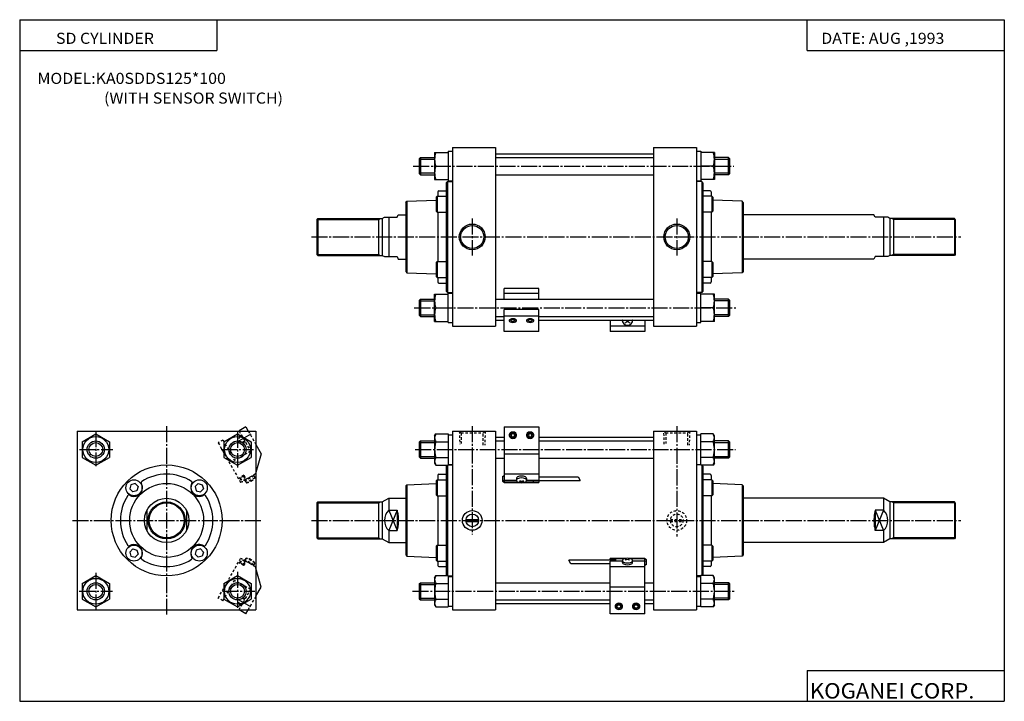
# Model space of a CAD drawing. Extents: x -399 to 400, y -277 to 276.
import ezdxf

# ---------------------------------------------------------------- set-up
doc = ezdxf.new("R2010")
doc.units = 0
doc.linetypes.add('CENTER', pattern=[17.5, 13, -1.5, 1.5, -1.5])
doc.linetypes.add('DASHED', pattern=[3.5, 2, -1.5])
doc.layers.get('0').update_dxf_attribs({"linetype": 'CONTINUOUS'})
doc.styles.get("Standard").update_dxf_attribs({"font": 'txt', "bigfont": 'BIGFONT'})

msp = doc.modelspace()

# ---------------------------------------------------------------- linework, layer by layer
for p, q in [((-399.25, 276.25), (-399.25, -276.75)), ((-399.25, 276.25), (399.799988, 276.25)), ((-239.25, 276.25), (-239.25, 251.25)), ((239.799988, 251.25), (239.799988, 276.25)), ((399.799988, 276.25), (399.799988, -276.75)), ((-399.25, 251.25), (-239.25, 251.25)), ((239.799988, 251.25), (399.799988, 251.25)), ((-62.5, 168.5), (-51.5, 168.5)), ((-62.5, 168.5), (-62.5, 146.5)), ((-51.5, 169.5), (-48, 169.5)), ((-51.5, 169.5), (-51.5, 145.5)), ((-48, 172.5), (-48, 27.5)), ((-48, 172.5), (-13, 172.5)), ((-13, 172.5), (-13, 27.5)), ((115, 172.5), (115, 27.5)), ((115, 172.5), (150, 172.5)), ((150, 172.5), (150, 27.5)), ((150, 169.5), (153.5, 169.5)), ((153.5, 169.5), (153.5, 145.5)), ((164.5, 168.5), (153.5, 168.5)), ((164.5, 168.5), (164.5, 146.5)), ((-75, 163.5), (-75, 151.5)), ((-74.999962, 163.499939), (-73.999947, 164.499924)), ((-74, 164.5), (-74, 150.5)), ((-74, 164.5), (-62.5, 164.5)), ((-13, 167.5), (115, 167.5)), ((-13, 164.5), (115, 164.5)), ((176, 164.5), (164.5, 164.5)), ((176.99968, 163.49942), (175.99968, 164.49942)), ((176, 150.499634), (176, 164.499634)), ((177, 151.499634), (177, 163.499634)), ((-61.517517, 157.5), (-51.5, 157.5)), ((163.517517, 157.5), (153.5, 157.5)), ((-74.999962, 151.500015), (-73.999969, 150.5)), ((-74, 150.5), (-62.5, 150.5)), ((-62.5, 146.5), (-51.5, 146.5)), ((-53.200012, 144), (-53.200012, 56)), ((-53.199821, 143.999878), (-52.199928, 144.999786)), ((-52.200012, 145), (-48, 145)), ((-52.200012, 144.798294), (-52.200012, 55)), ((-51.5, 145.5), (-48, 145.5)), ((-13, 150.5), (115, 150.5)), ((150, 145.5), (153.5, 145.5)), ((154.200012, 145), (150, 145)), ((164.5, 146.5), (153.5, 146.5)), ((154.200012, 145), (154.200012, 55)), ((155.200134, 144.000214), (154.200302, 145.000076)), ((155.200012, 144), (155.200012, 56)), ((176, 150.5), (164.5, 150.5)), ((176.999634, 151.499893), (175.999664, 150.499908)), ((-60, 136.5), (-60, 133.01651)), ((-59, 137.5), (-53.200012, 137.5)), ((161, 137.5), (155.200012, 137.5)), ((162, 136.5), (162, 133.01651)), ((-86.000084, 128.000076), (-85.000084, 129.000076)), ((-86, 128), (-86, 72)), ((-85.000008, 128.999893), (-61.200024, 129.951889)), ((-85, 129), (-85, 71)), ((-61.200096, 132.216568), (-60.400093, 133.016586)), ((-61.200012, 132.216492), (-61.200012, 120.816498)), ((-60.400032, 133.01651), (-60.400032, 120.01651)), ((-60.400009, 133.01651), (-53.200012, 133.01651)), ((162.400024, 133.01651), (155.200012, 133.01651)), ((163.199509, 132.216019), (162.399521, 133.016022)), ((162.400024, 133.01651), (162.400024, 120.01651)), ((163.200012, 132.216492), (163.200012, 120.816498)), ((187.000046, 129.000168), (163.200058, 129.952164)), ((187.999878, 127.999893), (186.999863, 128.999893)), ((187, 129), (187, 71)), ((188, 128), (188, 72)), ((-61.200027, 120.816505), (-60.400028, 120.016502)), ((-60.400009, 120.01651), (-53.200012, 120.01651)), ((-60, 120.01651), (-60, 79.98349)), ((162.400024, 120.01651), (155.200012, 120.01651)), ((162, 120.01651), (162, 79.98349)), ((163.200119, 120.816414), (162.400131, 120.016396)), ((-158, 114.25), (-158, 85.75)), ((-157.999832, 114.249863), (-157.249832, 114.999863)), ((-157.25, 115), (-105, 115)), ((-157.25, 115), (-157.25, 85)), ((-108, 115), (-108, 85)), ((-105, 115), (-105, 85)), ((-104.999947, 114.999954), (-103.267899, 115.999954)), ((-103.267921, 116), (-93, 116)), ((-99.803848, 116), (-99.803848, 84)), ((-92.999992, 116), (-91.999992, 118)), ((-92, 118), (-86, 118)), ((294, 118), (188, 118)), ((294.999969, 116), (293.999969, 118.000008)), ((305.267914, 116), (295, 116)), ((301.803833, 116), (301.803833, 84)), ((306.999847, 114.999878), (305.267822, 115.99987)), ((307.000305, 115.000572), (305.268982, 116.00016)), ((359.25, 115), (307, 115)), ((307, 115), (307, 85)), ((310, 115), (310, 85)), ((359.25, 115), (359.25, 85)), ((360.000214, 114.250198), (359.250183, 115.000191)), ((360, 114.25), (360, 85.75)), ((-158.000183, 85.74987), (-157.250198, 84.999886)), ((-157.25, 85), (-105, 85)), ((-104.999962, 85.000023), (-103.267845, 83.999985)), ((-103.267845, 84), (-93, 84)), ((-92.999985, 84.000008), (-91.999985, 82.000008)), ((-92, 82), (-86, 82)), ((-60.400005, 79.983467), (-61.200001, 79.183472)), ((-60.400017, 79.98349), (-60.400017, 66.98349)), ((-60.400009, 79.98349), (-53.200012, 79.98349)), ((162.400024, 79.98349), (155.200012, 79.98349)), ((162.399887, 79.983353), (163.19986, 79.183365)), ((162.400024, 79.98349), (162.400024, 66.98349)), ((294, 82), (188, 82)), ((294.999939, 84.000031), (293.999939, 82.000023)), ((305.267853, 84), (295, 84)), ((306.999969, 85.000031), (305.267853, 83.999985)), ((306.999969, 84.99987), (305.268127, 83.999992)), ((359.25, 85), (307, 85)), ((360.000427, 85.749626), (359.250458, 84.999664)), ((-85.999916, 72.000084), (-84.999916, 71.000084)), ((-61.200012, 79.183502), (-61.200012, 67.783493)), ((163.200012, 79.183502), (163.200012, 67.783493)), ((187.999619, 72.000359), (186.999619, 71.000359)), ((-85.000008, 70.999992), (-61.200012, 70.047997)), ((-61.200035, 67.783508), (-60.400032, 66.983505)), ((-60.400009, 66.98349), (-53.200012, 66.98349)), ((-60, 66.98349), (-60, 63.5)), ((162.400024, 66.98349), (155.200012, 66.98349)), ((162, 66.98349), (162, 63.5)), ((163.199951, 67.783607), (162.399948, 66.983597)), ((187.000015, 71.000015), (163.200027, 70.048019)), ((-59, 62.5), (-53.200012, 62.5)), ((-53.199982, 56.000004), (-52.200005, 55.000042)), ((155.2005, 55.999584), (154.200119, 54.999226)), ((161, 62.5), (155.200012, 62.5)), ((-75, 48.5), (-75, 36.5)), ((-74.999977, 48.499996), (-73.999992, 49.499973)), ((-74, 49.5), (-74, 35.5)), ((-74, 49.5), (-62.5, 49.5)), ((-62.5, 31.5), (-62.5, 53.5)), ((-62.5, 53.5), (-51.5, 53.5)), ((-52.200012, 55), (-48, 55)), ((-51.5, 54.5), (-48, 54.5)), ((-51.5, 30.5), (-51.5, 54.5)), ((-13, 49.5), (115, 49.5)), ((154.200012, 55), (150, 55)), ((150, 54.5), (153.5, 54.5)), ((153.5, 30.5), (153.5, 54.5)), ((164.5, 53.5), (153.5, 53.5)), ((164.5, 31.5), (164.5, 53.5)), ((176, 49.5), (164.5, 49.5)), ((176.999435, 48.499149), (175.999435, 49.499153)), ((176, 35.499634), (176, 49.499634)), ((177, 36.499634), (177, 48.499634)), ((-61.517517, 42.5), (-51.5, 42.5)), ((163.517517, 42.5), (153.5, 42.5)), ((-74.999969, 36.500027), (-73.999969, 35.500027)), ((-74, 35.5), (-62.5, 35.5)), ((-13, 35.5), (-6, 35.5)), ((-13, 32.5), (-6, 32.5)), ((22, 35.5), (115, 35.5)), ((22, 32.5), (115, 32.5)), ((176, 35.5), (164.5, 35.5)), ((176.999817, 36.499741), (175.999817, 35.499737)), ((-62.5, 31.5), (-51.5, 31.5)), ((-51.5, 30.5), (-48, 30.5)), ((-48, 27.5), (-13, 27.5)), ((115, 27.5), (150, 27.5)), ((150, 30.5), (153.5, 30.5)), ((164.5, 31.5), (153.5, 31.5)), ((-352.5, -57.5), (-352.5, -202.5)), ((-352.5, -57.5), (-207.5, -57.5)), ((-348.499695, -66.149559), (-337.499664, -59.798717)), ((-337.499817, -59.798145), (-326.499908, -66.148956)), ((-233.499741, -66.149414), (-222.499756, -59.798592)), ((-222.499924, -59.79821), (-211.499969, -66.149055)), ((-207.5, -57.5), (-207.5, -202.5)), ((-62.500034, -61.499947), (-61.517548, -59.798237)), ((-62.5, -61.5), (-62.5, -83.5)), ((-61.517517, -59.798294), (-51.5, -59.798294)), ((-51.5, -59.798294), (-51.5, -85.201706)), ((-51.5, -60.5), (-48, -60.5)), ((-48, -57.5), (-48, -202.5)), ((-48, -57.5), (-13, -57.5)), ((-13, -57.5), (-13, -202.5)), ((-13, -62.5), (-6, -62.5)), ((22, -62.5), (115, -62.5)), ((115, -57.5), (115, -202.5)), ((115, -57.5), (150, -57.5)), ((150, -57.5), (150, -202.5)), ((150, -60.5), (153.5, -60.5)), ((163.517517, -59.798294), (153.5, -59.798294)), ((153.5, -85.201706), (153.5, -59.798294)), ((164.500031, -61.50005), (163.517548, -59.79834)), ((164.5, -83.500008), (164.5, -61.5)), ((-348.5, -66.149155), (-348.5, -78.850861)), ((-326.5, -66.149155), (-326.5, -78.850861)), ((-233.5, -66.149155), (-233.5, -78.850861)), ((-211.5, -66.149155), (-211.5, -78.850861)), ((-75, -66.5), (-75, -78.5)), ((-74.999985, -66.500053), (-73.999969, -65.500061)), ((-74, -65.5), (-74, -79.5)), ((-74, -65.5), (-62.5, -65.5)), ((-61.517517, -66.149155), (-51.5, -66.149155)), ((-13, -65.5), (-6, -65.5)), ((22, -65.5), (115, -65.5)), ((163.517517, -66.149139), (153.5, -66.149139)), ((176, -65.5), (164.5, -65.5)), ((176.999741, -66.500542), (175.999741, -65.500542)), ((176, -79.500374), (176, -65.500374)), ((177, -78.500374), (177, -66.500374)), ((-348.5, -78.8508), (-337.499969, -85.201653)), ((-337.499573, -85.202286), (-326.499542, -78.851418)), ((-233.499969, -78.850822), (-222.499939, -85.201675)), ((-222.499756, -85.202087), (-211.499741, -78.851219)), ((-74.999977, -78.500023), (-73.999985, -79.500031)), ((-74, -79.5), (-62.5, -79.5)), ((-61.517517, -78.850861), (-51.5, -78.850861)), ((-13, -79.5), (-6, -79.5)), ((22, -79.5), (115, -79.5)), ((163.517517, -78.850845), (153.5, -78.850845)), ((176, -79.5), (164.5, -79.5)), ((176.999619, -78.500031), (175.999649, -79.500015)), ((-62.500004, -83.500008), (-61.517521, -85.201714)), ((-61.517517, -85.201706), (-51.5, -85.201706)), ((-53.200012, -86), (-53.200012, -174)), ((-53.199917, -85.999992), (-52.401691, -85.201744)), ((-52.200012, -85.201706), (-52.200012, -174.798294)), ((-51.5, -84.5), (-48, -84.5)), ((-51.5, -85), (-48, -85)), ((150, -84.5), (153.5, -84.5)), ((153.5, -85), (150, -85)), ((163.517517, -85.201523), (153.5, -85.201523)), ((154.200012, -85.201706), (154.200012, -174.798294)), ((155.200058, -85.999855), (154.401855, -85.20163)), ((155.200012, -86), (155.200012, -174)), ((164.500381, -83.500252), (163.517807, -85.201981)), ((-60, -93.5), (-60, -96.983498)), ((-59, -92.5), (-53.200012, -92.5)), ((161, -92.5), (155.200012, -92.5)), ((162, -93.5), (162, -96.983498)), ((-308.966156, -101.034012), (-309.862701, -104.380051)), ((-305.619873, -100.137421), (-308.965973, -101.033997)), ((-305.619812, -100.137367), (-303.170319, -102.586868)), ((-303.170654, -102.586845), (-304.06723, -105.932915)), ((-256.829468, -102.586967), (-254.379974, -100.137474)), ((-256.829376, -102.586838), (-255.932816, -105.932907)), ((-254.380081, -100.137512), (-251.034042, -101.034088)), ((-251.033905, -101.034012), (-250.137344, -104.38002)), ((-86.000061, -102.000008), (-85.000053, -101.000008)), ((-86, -102), (-86, -158)), ((-85, -101.000008), (-61.20002, -100.048019)), ((-85, -101), (-85, -159)), ((-61.200047, -97.783493), (-60.40004, -96.98349)), ((-61.200012, -97.783501), (-61.200012, -109.183502)), ((-60.400032, -96.983498), (-60.400032, -109.98349)), ((-60.400009, -96.983498), (-53.200012, -96.983498)), ((162.400024, -96.983498), (155.200012, -96.983498)), ((163.199615, -97.783813), (162.399628, -96.983803)), ((162.400024, -96.983498), (162.400024, -109.98349)), ((163.200012, -97.783501), (163.200012, -109.183502)), ((187.000046, -100.999977), (163.200058, -100.047981)), ((187.999908, -102.000069), (186.999908, -101.000069)), ((187, -101), (187, -159)), ((188, -102), (188, -158)), ((-309.862457, -104.379967), (-307.412964, -106.829437)), ((-304.067017, -105.932938), (-307.412994, -106.829491)), ((-255.933014, -105.933083), (-252.58696, -106.829659)), ((-252.586853, -106.829636), (-250.137375, -104.380157)), ((-61.199997, -109.183456), (-60.39999, -109.983467)), ((-60.400009, -109.98349), (-53.200012, -109.98349)), ((-60, -109.98349), (-60, -150.01651)), ((162.400024, -109.98349), (155.200012, -109.98349)), ((162, -109.98349), (162, -150.01651)), ((163.200134, -109.183632), (162.400131, -109.983643)), ((-158, -115.75), (-158, -144.25)), ((-157.999954, -115.750046), (-157.249954, -115.000046)), ((-157.25, -115), (-105, -115)), ((-157.25, -115), (-157.25, -145)), ((-108, -115), (-108, -145)), ((-105, -115), (-105, -145)), ((-104.999977, -115), (-99.803833, -111.999992)), ((-99.803848, -112), (-86, -112)), ((-99.803848, -112), (-99.803848, -121.753784)), ((301.803833, -112), (188, -112)), ((301.803833, -112), (301.803833, -121.753784)), ((307.000244, -114.999596), (301.804047, -111.999573)), ((359.25, -115), (307, -115)), ((307, -115), (307, -145)), ((310, -115), (310, -145)), ((359.25, -115), (359.25, -145)), ((360.000122, -115.749939), (359.250122, -114.999947)), ((360, -115.75), (360, -144.25)), ((-296, -121.753784), (-296, -138.246216)), ((-264, -121.753784), (-264, -138.246216)), ((-99.803848, -121.753784), (-93, -121.753784)), ((-93, -121.753784), (-93, -138.246216)), ((301.803833, -121.753784), (295, -121.753784)), ((295, -121.753784), (295, -138.246216)), ((-37.095097, -129.25), (-26.904903, -129.25)), ((-37.095097, -130.75), (-26.904903, -130.75)), ((-99.803848, -138.246216), (-93, -138.246216)), ((-99.803848, -138.246216), (-99.803848, -148)), ((301.803833, -138.246216), (295, -138.246216)), ((301.803833, -138.246216), (301.803833, -148)), ((-158.000183, -144.250183), (-157.250183, -145.000183)), ((-157.25, -145), (-105, -145)), ((-104.999931, -144.999908), (-99.803772, -147.999908)), ((-99.803848, -148), (-86, -148)), ((-60.400021, -150.01651), (-61.200024, -150.816513)), ((-61.200012, -150.816498), (-61.200012, -162.216507)), ((-60.400017, -150.01651), (-60.400017, -163.01651)), ((-60.400009, -150.01651), (-53.200012, -150.01651)), ((162.400024, -150.01651), (155.200012, -150.01651)), ((162.399948, -150.016586), (163.199921, -150.816574)), ((162.400024, -150.01651), (162.400024, -163.01651)), ((163.200012, -150.816498), (163.200012, -162.216507)), ((301.803833, -148), (188, -148)), ((306.999939, -145.000137), (301.803833, -148.000107)), ((359.25, -145), (307, -145)), ((360.000336, -144.250381), (359.250397, -145.000336)), ((-309.862549, -155.619965), (-307.413025, -153.170471)), ((-309.862518, -155.619888), (-308.965942, -158.965973)), ((-308.966064, -158.966095), (-305.619995, -159.862671)), ((-307.413147, -153.170593), (-304.067078, -154.067169)), ((-305.619843, -159.862671), (-303.170349, -157.413208)), ((-304.066803, -154.067017), (-303.170258, -157.41304)), ((-255.933105, -154.067001), (-256.829681, -157.413055)), ((-256.829468, -157.412994), (-254.380005, -159.862457)), ((-252.586884, -153.170425), (-255.932953, -154.067001)), ((-251.034012, -158.965973), (-254.38002, -159.862534)), ((-252.586777, -153.170319), (-250.137283, -155.619812)), ((-250.137512, -155.619873), (-251.034088, -158.965958)), ((-85.999878, -157.999863), (-84.99987, -158.999863)), ((-85.000015, -159.000076), (-61.200024, -159.952072)), ((187.000015, -159.000076), (163.200012, -159.952072)), ((187.999634, -157.999603), (186.999634, -158.999603)), ((-61.200062, -162.216537), (-60.400059, -163.016541)), ((-60.400009, -163.01651), (-53.200012, -163.01651)), ((-60, -163.01651), (-60, -166.5)), ((-59, -167.5), (-53.200012, -167.5)), ((162.400024, -163.01651), (155.200012, -163.01651)), ((161, -167.5), (155.200012, -167.5)), ((162, -163.01651), (162, -166.5)), ((163.199936, -162.21637), (162.399948, -163.016357)), ((-348.499817, -181.149368), (-337.499786, -174.798523)), ((-337.499756, -174.797943), (-326.499817, -181.148773)), ((-233.499832, -181.149185), (-222.499832, -174.79837)), ((-222.499802, -174.798035), (-211.499893, -181.148849)), ((-62.499989, -176.499969), (-61.517513, -174.798294)), ((-61.517517, -174.798294), (-51.5, -174.798294)), ((-53.199986, -173.999985), (-52.40168, -174.798264)), ((-51.5, -174.798294), (-51.5, -200.201706)), ((-51.5, -175), (-48, -175)), ((-51.5, -175.5), (-48, -175.5)), ((153.5, -175), (150, -175)), ((150, -175.5), (153.5, -175.5)), ((163.517517, -174.798294), (153.5, -174.798294)), ((153.5, -200.201706), (153.5, -174.798294)), ((155.200485, -174.000488), (154.402176, -174.798782)), ((164.499695, -176.500137), (163.517227, -174.798462)), ((-348.5, -181.149155), (-348.5, -193.850861)), ((-326.5, -181.149155), (-326.5, -193.850861)), ((-233.5, -181.149155), (-233.5, -193.850861)), ((-211.5, -181.149155), (-211.5, -193.850861)), ((-75, -181.5), (-75, -193.5)), ((-74.999992, -181.499969), (-74.000015, -180.499985)), ((-74, -180.5), (-74, -194.5)), ((-74, -180.5), (-62.5, -180.5)), ((-62.5, -176.5), (-62.5, -198.5)), ((-61.517517, -181.149155), (-51.5, -181.149155)), ((-13, -180.5), (80, -180.5)), ((108, -180.5), (115, -180.5)), ((163.517517, -181.149139), (153.5, -181.149139)), ((164.5, -198.5), (164.5, -176.5)), ((176, -180.5), (164.5, -180.5)), ((176.999573, -181.500717), (175.999573, -180.500717)), ((176, -194.500366), (176, -180.500366)), ((177, -193.500366), (177, -181.500366)), ((-348.499939, -193.850739), (-337.499969, -200.201553)), ((-337.499756, -200.202026), (-326.499695, -193.851135)), ((-233.499939, -193.850845), (-222.499969, -200.20166)), ((-222.499908, -200.201797), (-211.499863, -193.850922)), ((-74.999962, -193.499954), (-73.999962, -194.499954)), ((-74, -194.5), (-62.5, -194.5)), ((-62.500076, -198.500046), (-61.51759, -200.201752)), ((-61.517517, -193.850861), (-51.5, -193.850861)), ((-51.5, -199.5), (-48, -199.5)), ((-13, -194.5), (80, -194.5)), ((-13, -197.5), (80, -197.5)), ((108, -194.5), (115, -194.5)), ((108, -197.5), (115, -197.5)), ((150, -199.5), (153.5, -199.5)), ((163.517517, -193.850845), (153.5, -193.850845)), ((164.500183, -198.500183), (163.517639, -200.201874)), ((176, -194.5), (164.5, -194.5)), ((176.999802, -193.50029), (175.999802, -194.50029)), ((-352.5, -202.5), (-207.5, -202.5)), ((-61.517517, -200.201706), (-51.5, -200.201706)), ((-48, -202.5), (-13, -202.5)), ((115, -202.5), (150, -202.5)), ((163.517517, -200.201523), (153.5, -200.201523)), ((239.799988, -251.75), (399.799988, -251.75)), ((239.799988, -251.75), (239.799988, -276.75)), ((-399.25, -276.75), (399.799988, -276.75))]:
    msp.add_line(p, q)
at = {"color": 2}
for p, q in [((-75, 163.100006), (-62.5, 163.100006)), ((164.5, 163.100006), (177, 163.100006)), ((-75, 151.899994), (-62.5, 151.899994)), ((164.5, 151.899994), (177, 151.899994)), ((-158, 114.25), (-108, 114.25)), ((-108.000031, 114.250053), (-106.700989, 115.000053)), ((310.000061, 114.250183), (308.70105, 115.00016)), ((360, 114.25), (310, 114.25)), ((-158, 85.75), (-108, 85.75)), ((-108.000031, 85.749985), (-106.700989, 84.999985)), ((310.000031, 85.749985), (308.700989, 84.999992)), ((360, 85.75), (310, 85.75)), ((-75, 48.100006), (-62.5, 48.100006)), ((177, 48.100006), (164.5, 48.100006)), ((-75, 36.899994), (-62.5, 36.899994)), ((177, 36.899994), (164.5, 36.899994)), ((-75, -66.900002), (-62.5, -66.900002)), ((164.5, -66.900002), (177, -66.900002)), ((-75, -78.099998), (-62.5, -78.099998)), ((164.5, -78.099998), (177, -78.099998)), ((-158, -115.75), (-108, -115.75)), ((-108.000008, -115.750008), (-106.700966, -115.000008)), ((310.000031, -115.749939), (308.701019, -114.999954)), ((360, -115.75), (310, -115.75)), ((-93.000168, -121.753746), (-99.804016, -138.24617)), ((-99.803833, -121.753761), (-92.999977, -138.24617)), ((301.803558, -121.753693), (294.999725, -138.246109)), ((295.000153, -121.753662), (301.803986, -138.246094)), ((-158, -144.25), (-108, -144.25)), ((-108.000061, -144.250107), (-106.701019, -145.000107)), ((310.000061, -144.25), (308.701019, -145)), ((360, -144.25), (310, -144.25)), ((-75, -181.899994), (-62.5, -181.899994)), ((177, -181.899994), (164.5, -181.899994)), ((-75, -193.100006), (-62.5, -193.100006)), ((177, -193.100006), (164.5, -193.100006))]:
    msp.add_line(p, q, dxfattribs=at)
at = {"color": 2, "linetype": 'CENTER'}
for p, q in [((-79.834427, 157.5), (180.200012, 157.5)), ((-32, 115), (-32, 85)), ((134, 115), (134, 85)), ((-162.5, 100), (364.5, 100)), ((-79, 42.5), (183.299988, 42.5)), ((-280, -53.5), (-280, -206.25)), ((-32, -53.404572), (-32, -141.300003)), ((134, -53.547623), (134, -143)), ((-337.5, -57.5), (-337.5, -86)), ((-222.5, -58), (-222.5, -87)), ((-350.75, -72.5), (-323.75, -72.5)), ((-235.75, -72.5), (-209.5, -72.5)), ((-78.334427, -72.5), (181.700012, -72.5)), ((-356.5, -130), (-202.25, -130)), ((-162.5, -130), (364.5, -130)), ((-337.5, -172.5), (-337.5, -202.25)), ((-222.5, -171.75), (-222.5, -201)), ((-351, -187.5), (-324, -187.5)), ((-234.75, -187.5), (-208.5, -187.5)), ((-80.5, -187.5), (181.799988, -187.5))]:
    msp.add_line(p, q, dxfattribs=at)
at = {"color": 4}
for p, q in [((22, 58.219109), (-6, 58.219109)), ((-6, 49.5), (-6, 58.219109)), ((22, 49.5), (22, 58.219109)), ((-6, 54.304321), (22, 54.304321)), ((22, 41.25478), (-6, 41.25478)), ((-6, 23.272202), (-6, 41.25478)), ((22, 23.272202), (22, 41.25478)), ((22, 35.600067), (-6, 35.600067)), ((-0.732072, 32.148273), (0.133978, 31.388525)), ((-0.732057, 32.148308), (0.133995, 32.908047)), ((1.865997, 32.908035), (0.134003, 32.908035)), ((1.865999, 32.908043), (2.732052, 32.148308)), ((2.732065, 32.148277), (1.866015, 31.388529)), ((13.267921, 32.14827), (14.133972, 31.388519)), ((13.26795, 32.1483), (14.134001, 32.908035)), ((15.865997, 32.908035), (14.134003, 32.908035)), ((15.866003, 32.908051), (16.732056, 32.148315)), ((16.732054, 32.148285), (15.866003, 31.388535)), ((80, 32.5), (80, 23.272141)), ((90, 31.750504), (90, 32.5)), ((92.181351, 32.395409), (95.818657, 30.295412)), ((92.181358, 30.295391), (95.818665, 32.39539)), ((98, 31.750504), (98, 32.5)), ((108, 32.5), (108, 23.272141)), ((1.865997, 31.38855), (0.134003, 31.38855)), ((15.865997, 31.38855), (14.134003, 31.38855)), ((80, 27.794373), (108, 27.794373)), ((22, 23.272202), (-6, 23.272202)), ((108, 23.272141), (80, 23.272141)), ((-215.600021, -54.199978), (-221.254791, -57.40522)), ((-215.600037, -54.200005), (-213.729523, -57.500008)), ((-6, -54.199989), (-6, -99.206215)), ((-6, -54.199989), (22, -54.199989)), ((22, -54.199989), (22, -97.280952)), ((-221.254822, -57.405254), (-221.201111, -57.500008)), ((-0.73205, -60.878582), (0.135, -62.171906)), ((0.135011, -59.585247), (-0.732038, -60.878571)), ((0.135002, -59.585251), (1.864998, -59.585251)), ((0.135002, -62.171906), (1.864998, -62.171906)), ((1.864986, -62.17189), (2.732037, -60.878571)), ((2.732061, -60.878567), (1.86501, -59.585247)), ((13.267944, -60.878582), (14.134995, -62.171906)), ((14.135001, -59.585255), (13.267951, -60.878578)), ((14.135002, -59.585251), (15.864998, -59.585251)), ((14.135002, -62.171906), (15.864998, -62.171906)), ((15.864993, -62.171875), (16.732044, -60.878555)), ((16.732048, -60.878574), (15.864997, -59.585251)), ((-207.500031, -68.490242), (-203.272186, -75.949127)), ((-203.272186, -75.949097), (-207.500061, -91.241402)), ((-6, -75.959412), (22, -75.959412)), ((-7.5, -94.30275), (-7.5, -98.021828)), ((-7.499993, -94.302803), (-5.999989, -93.436775)), ((-6, -92.311989), (22, -92.311989)), ((22, -94.662285), (53.891983, -94.662285)), ((53.891994, -94.662285), (55.62405, -97.662292)), ((-7.500006, -97.423492), (-5.999998, -97.554726)), ((-7.499998, -98.021851), (-6.000007, -98.887871)), ((-6, -97.280952), (3.864311, -97.280952)), ((-6, -97.554695), (3.856926, -97.554695)), ((-6, -98.887856), (5.211273, -98.887856)), ((-6, -99.206215), (22, -99.206215)), ((3.850006, -95.963112), (3.850006, -97.442719)), ((6.238046, -97.666809), (9.761961, -98.611038)), ((6.23806, -98.611015), (9.761945, -97.666794)), ((10.786377, -98.887856), (22, -98.887856)), ((12.135536, -97.280952), (22, -97.280952)), ((12.143261, -97.554695), (17.5, -97.554695)), ((12.149994, -95.963112), (12.149994, -97.442719)), ((17.5, -97.280952), (17.5, -98.887856)), ((17.5, -97.662285), (55.624039, -97.662285)), ((22, -97.033928), (22, -97.033928)), ((22, -97.662285), (22, -99.206215)), ((48.107998, -165.337753), (46.37595, -162.337753)), ((84.5, -162.337723), (46.375961, -162.337723)), ((80, -165.337723), (48.108017, -165.337723)), ((80, -162.337723), (80, -160.793793)), ((92.228745, -160.793793), (80, -160.793793)), ((91.213623, -161.112152), (80, -161.112152)), ((80, -205.800018), (80, -163.081863)), ((89.850006, -163.081863), (80, -163.081863)), ((108, -167.688019), (80, -167.688019)), ((84.5, -163.081863), (84.5, -161.112152)), ((89.850006, -164.036896), (89.850006, -162.557297)), ((95.761932, -161.388931), (92.238045, -162.33316)), ((95.761978, -162.333084), (92.238068, -161.388855)), ((108, -160.793793), (95.771042, -160.793793)), ((108, -161.112152), (96.788727, -161.112152)), ((98.149994, -164.036896), (98.149994, -162.557297)), ((108, -163.081863), (98.149994, -163.081863)), ((109.499977, -161.978226), (107.999985, -161.112213)), ((108, -205.800018), (108, -160.793793)), ((109.500008, -165.697311), (108.000008, -166.563339)), ((109.500023, -163.213196), (108.000015, -163.081955)), ((109.5, -165.69725), (109.5, -161.97818)), ((-203.272156, -184.050888), (-207.500031, -168.758575)), ((-207.499954, -191.509735), (-203.272125, -184.050858)), ((108, -184.040604), (80, -184.040604)), ((85.267937, -199.707535), (86.134987, -198.414215)), ((86.134995, -201.000839), (85.267937, -199.70752)), ((86.13501, -198.4142), (87.86499, -198.4142)), ((87.865005, -198.4142), (88.732056, -199.70752)), ((88.732063, -199.70752), (87.865013, -201.000839)), ((100.134987, -201.000824), (99.267929, -199.707504)), ((99.267944, -199.707474), (100.134995, -198.414169)), ((100.13501, -198.4142), (101.86499, -198.4142)), ((101.86499, -198.414185), (102.73204, -199.70752)), ((102.732048, -199.707504), (101.864998, -201.000824)), ((-221.254791, -202.594757), (-221.201111, -202.500031)), ((-215.600006, -205.800018), (-221.254776, -202.594772)), ((-215.600067, -205.800034), (-213.729553, -202.500031)), ((108, -205.800018), (80, -205.800018)), ((86.13501, -201.000839), (87.86499, -201.000839)), ((100.13501, -201.000839), (101.86499, -201.000839))]:
    msp.add_line(p, q, dxfattribs=at)
at = {"color": 1, "linetype": 'CENTER'}
for p, q in [((-211.64563, -60.00486), (-224.528198, -67.306969)), ((-211.645584, -199.995087), (-224.528152, -192.692993))]:
    msp.add_line(p, q, dxfattribs=at)
at = {"color": 1, "linetype": 'DASHED'}
for p, q in [((-220.915787, -61.810921), (-222.046326, -65.900146)), ((-221.201111, -57.500008), (-211.885651, -73.934593)), ((-218.986481, -61.407055), (-221.141815, -62.628746)), ((-219.282333, -60.885101), (-220.91568, -61.810925)), ((-213.729523, -57.500008), (-207.500031, -68.490242)), ((-238.219131, -67.020966), (-219.973907, -99.209679)), ((-238.219131, -67.020966), (-219.973907, -99.209679)), ((-234.30426, -64.801926), (-238.219101, -67.020943)), ((-234.304291, -64.801987), (-224.935135, -81.331322)), ((-222.046219, -65.900146), (-217.956985, -67.030701)), ((-216.619507, -65.582916), (-218.774857, -66.804619)), ((-216.323624, -66.104904), (-217.956985, -67.030731)), ((-211.885635, -73.934563), (-224.935104, -81.331268)), ((-220.977798, -95.410698), (-219.005341, -98.890556)), ((-217.323914, -93.339592), (-220.977753, -95.410675)), ((-220.296204, -95.599106), (-220.977753, -95.410675)), ((-220.296234, -95.599129), (-218.816895, -98.209023)), ((-217.686325, -94.119766), (-220.296219, -95.599106)), ((-209.348709, -93.416985), (-219.005325, -98.890549)), ((-217.686356, -94.119797), (-216.207016, -96.729691)), ((-217.497818, -93.438225), (-217.686249, -94.119759)), ((-217.49794, -93.438255), (-215.525482, -96.918106)), ((-217.323929, -93.33963), (-215.450089, -96.6455)), ((-209.052841, -93.93895), (-216.186523, -97.982475)), ((-207.794342, -92.306046), (-215.450027, -96.645454)), ((-208.3004, -95.466591), (-215.262329, -99.41275)), ((-209.348724, -93.416985), (-209.052856, -93.938972)), ((-209.009415, -93.914345), (-208.300522, -95.466629)), ((-207.500061, -91.241287), (-207.794434, -92.306038)), ((-219.103882, -98.71653), (-219.973846, -99.209641)), ((-218.816803, -98.209), (-219.005234, -98.890541)), ((-216.206985, -96.729645), (-218.816879, -98.208984)), ((-216.482422, -97.460518), (-216.186554, -97.982506)), ((-216.230087, -98.007225), (-215.262405, -99.412827)), ((-216.206985, -96.729652), (-215.525436, -96.918076)), ((-238.219116, -192.979034), (-219.973892, -160.790344)), ((-238.219116, -192.979034), (-219.973892, -160.790344)), ((-220.977768, -164.58931), (-219.00531, -161.109436)), ((-220.296234, -164.400879), (-220.977753, -164.58931)), ((-217.323883, -166.6604), (-220.977722, -164.589325)), ((-217.68634, -165.88028), (-220.296234, -164.400925)), ((-220.296204, -164.400879), (-218.816864, -161.79097)), ((-219.103867, -161.283432), (-219.973831, -160.790314)), ((-218.81691, -161.791046), (-219.005325, -161.109512)), ((-209.348694, -166.583054), (-219.00531, -161.109497)), ((-216.207001, -163.270325), (-218.816895, -161.790985)), ((-217.68634, -165.880234), (-216.207001, -163.27034)), ((-217.497818, -166.561798), (-217.686249, -165.880249)), ((-217.49791, -166.561768), (-215.525452, -163.081894)), ((-217.323914, -166.660416), (-215.450073, -163.354538)), ((-216.482407, -162.539474), (-216.186539, -162.017487)), ((-216.230026, -161.992813), (-215.262329, -160.587189)), ((-216.206955, -163.27034), (-215.525436, -163.081909)), ((-209.05278, -166.060989), (-216.186478, -162.017471)), ((-207.794418, -167.693954), (-215.450104, -163.354568)), ((-208.300415, -164.533463), (-215.262344, -160.587296)), ((-209.348724, -166.583054), (-209.052856, -166.061066)), ((-209.009369, -166.085693), (-208.300461, -164.533401)), ((-207.500031, -168.758698), (-207.794403, -167.693924)), ((-234.304291, -195.198029), (-224.935135, -178.668701)), ((-211.88562, -186.065445), (-224.935089, -178.668732)), ((-221.20105, -202.499985), (-211.88559, -186.065414)), ((-213.729553, -202.500031), (-207.500031, -191.509766)), ((-234.304321, -195.198151), (-238.219162, -192.979141)), ((-220.915756, -198.189072), (-222.046295, -194.099854)), ((-222.046204, -194.099854), (-217.956955, -192.969299)), ((-218.98642, -198.592834), (-221.141739, -197.37114)), ((-219.282333, -199.114914), (-220.915665, -198.189102)), ((-216.619461, -194.417007), (-218.774796, -193.195297)), ((-216.323624, -193.895081), (-217.956985, -192.969254))]:
    msp.add_line(p, q, dxfattribs=at)
at = {"color": 2, "linetype": 'DASHED'}
for p, q in [((-42.500034, -57.5), (-42.124802, -68.243835)), ((-42.500031, -57.500031), (-41.000038, -59.000023)), ((-41.000038, -59.000046), (-23, -59.000046)), ((-40.999462, -59.000015), (-40.999462, -67.650009)), ((-23, -68.850006), (-23, -59)), ((-21.499989, -57.499973), (-22.99999, -58.999985)), ((-21.500017, -57.499989), (-21.899694, -68.946449)), ((123.50013, -57.500057), (124.999901, -59.000088)), ((123.87571, -68.243797), (123.500465, -57.499928)), ((125, -59), (125, -67.650009)), ((125, -59.000473), (143.000214, -59.000473)), ((143.000015, -68.850014), (143.000229, -58.999928)), ((143.000031, -58.999775), (144.500015, -57.499775)), ((144.500366, -57.499962), (144.100647, -68.946472)), ((128.904907, -129.25), (139.095093, -129.25)), ((128.904907, -130.75), (139.095093, -130.75))]:
    msp.add_line(p, q, dxfattribs=at)
for points in [[(-61.517517, -59.798294), (-61.916992, -60.534912), (-62.227394, -61.320595), (-62.428474, -62.138981), (-62.5, -62.973724), (-62.428474, -63.808468), (-62.227394, -64.626854), (-61.916992, -65.412537), (-61.517517, -66.149155)], [(163.517517, -66.149139), (163.916992, -65.412521), (164.227386, -64.626846), (164.428482, -63.808464), (164.5, -62.973724), (164.428482, -62.138985), (164.227386, -61.320595), (163.916992, -60.534912), (163.517517, -59.798294)], [(-61.517517, -66.149155), (-61.771305, -67.032356), (-61.989189, -67.926666), (-62.170025, -68.830231), (-62.312672, -69.741196), (-62.415977, -70.657715), (-62.478806, -71.577927), (-62.5, -72.5), (-62.478806, -73.422073), (-62.415981, -74.342293), (-62.312672, -75.258812), (-62.170029, -76.169777), (-61.989189, -77.073341), (-61.771305, -77.967651), (-61.517517, -78.850861)], [(163.517517, -78.850845), (163.771301, -77.967644), (163.989182, -77.073334), (164.170029, -76.169769), (164.312668, -75.258804), (164.415985, -74.342285), (164.478806, -73.422073), (164.5, -72.5), (164.478806, -71.577927), (164.415985, -70.657707), (164.312668, -69.741188), (164.170029, -68.830223), (163.989197, -67.926659), (163.771301, -67.032349), (163.517517, -66.149139)], [(-61.517517, -78.850861), (-61.916992, -79.587479), (-62.227394, -80.373154), (-62.428474, -81.191544), (-62.5, -82.026283), (-62.428474, -82.861023), (-62.227394, -83.679413), (-61.916992, -84.465088), (-61.517517, -85.201706)], [(163.517517, -85.201714), (163.916992, -84.465096), (164.227386, -83.679413), (164.428482, -82.861023), (164.5, -82.026283), (164.428482, -81.191544), (164.227386, -80.373146), (163.916992, -79.587463), (163.517517, -78.850845)], [(-93, -121.753784), (-92.793823, -122.653831), (-92.610596, -123.559601), (-92.450684, -124.470367), (-92.314415, -125.385422), (-92.202148, -126.304054), (-92.114227, -127.22554), (-92.051003, -128.14917), (-92.01281, -129.074234), (-92, -130), (-92.01281, -130.925766), (-92.051003, -131.85083), (-92.114227, -132.77446), (-92.202148, -133.695953), (-92.314415, -134.614578), (-92.450684, -135.529633), (-92.610596, -136.440399), (-92.793823, -137.346161), (-93, -138.246216)], [(295, -121.753784), (294.793823, -122.653831), (294.610596, -123.559601), (294.450684, -124.470367), (294.314423, -125.385422), (294.202148, -126.304054), (294.114227, -127.22554), (294.050995, -128.14917), (294.012817, -129.074234), (294, -130), (294.012817, -130.925766), (294.050995, -131.85083), (294.114227, -132.77446), (294.202148, -133.695953), (294.314423, -134.614578), (294.450684, -135.529633), (294.610596, -136.440399), (294.793823, -137.346161), (295, -138.246216)], [(-61.517517, -174.798294), (-61.916992, -175.534912), (-62.227394, -176.320587), (-62.428474, -177.138977), (-62.5, -177.973724), (-62.428474, -178.808472), (-62.227394, -179.626862), (-61.916992, -180.412537), (-61.517517, -181.149155)], [(163.517517, -181.149139), (163.916992, -180.412521), (164.227386, -179.626846), (164.428482, -178.808456), (164.5, -177.973724), (164.428482, -177.138977), (164.227386, -176.320587), (163.916992, -175.534912), (163.517517, -174.798294)], [(-61.517517, -181.149155), (-61.771305, -182.032364), (-61.989189, -182.926666), (-62.170025, -183.830231), (-62.312672, -184.741196), (-62.415977, -185.657715), (-62.478806, -186.577927), (-62.5, -187.5), (-62.478806, -188.422073), (-62.415981, -189.342285), (-62.312672, -190.258804), (-62.170029, -191.169785), (-61.989189, -192.073349), (-61.771305, -192.967651), (-61.517517, -193.850861)], [(163.517517, -193.850845), (163.771301, -192.967636), (163.989182, -192.073334), (164.170029, -191.169769), (164.312668, -190.258804), (164.415985, -189.342285), (164.478806, -188.422073), (164.5, -187.5), (164.478806, -186.577927), (164.415985, -185.657715), (164.312668, -184.741196), (164.170029, -183.830215), (163.989197, -182.926651), (163.771301, -182.032349), (163.517517, -181.149139)], [(-61.517517, -193.850861), (-61.916992, -194.587479), (-62.227394, -195.373154), (-62.428474, -196.191544), (-62.5, -197.026276), (-62.428474, -197.861023), (-62.227394, -198.679413), (-61.916992, -199.465088), (-61.517517, -200.201706)], [(163.517517, -200.201721), (163.916992, -199.465103), (164.227386, -198.679413), (164.428482, -197.861023), (164.5, -197.026276), (164.428482, -196.191528), (164.227386, -195.373138), (163.916992, -194.587463), (163.517517, -193.850845)]]:
    msp.add_lwpolyline(points)
at = {"color": 2}
for centre, radius in [((-32, 100), 10.4775), ((134, 100), 10.4775), ((-337.5, -72.5), 5.6), ((-222.5, -72.5), 5.6), ((-280, -130), 14.25), ((-337.5, -187.5), 5.6), ((-222.5, -187.5), 5.6)]:
    msp.add_circle(centre, radius, dxfattribs=at)
for centre, radius in [((-32, 100), 9.3155), ((134, 100), 9.3155), ((-337.5, -72.5), 10.5), ((-222.5, -72.5), 10.5), ((-337.5, -72.5), 7), ((-222.5, -72.5), 7), ((-280, -130), 45), ((-306.51651, -103.483498), 6.5), ((-280, -130), 30), ((-253.48349, -103.483498), 6.5), ((-280, -130), 18), ((-280, -130), 15), ((-32, -130), 7.95), ((-32, -130), 5.15), ((-306.51651, -156.51651), 6.5), ((-253.48349, -156.51651), 6.5), ((-337.5, -187.5), 10.5), ((-337.5, -187.5), 7), ((-222.5, -187.5), 10.5), ((-222.5, -187.5), 7)]:
    msp.add_circle(centre, radius)
at = {"color": 2, "linetype": 'DASHED'}
for radius in [7.95, 5.15]:
    msp.add_circle((134, -130), radius, dxfattribs=at)
at = {"color": 1, "linetype": 'DASHED'}
msp.add_circle((-218.251602, -163.835617), 1.5, dxfattribs=at)
for centre, radius, start, end in [((-46.614052, 163), 15.885949, 159.743835, 200.256104), ((148.614044, 163), 15.885953, 339.743835, 20.256102), ((-46.614052, 152), 15.885951, 159.74379, 200.256042), ((148.614044, 152), 15.885948, 339.743896, 20.256153), ((-59, 136.5), 1, 90, 180), ((161, 136.5), 1, 0, 90), ((-59, 63.5), 1, 180, 270), ((161, 63.5), 1, 270, 0), ((-46.614052, 48), 15.885947, 159.743866, 200.256119), ((148.614044, 48), 15.885953, 339.743835, 20.256102), ((-46.614052, 37), 15.885948, 159.743805, 200.256058), ((148.614044, 37), 15.885948, 339.743896, 20.256153), ((-280, -130), 37.499996, 57.315914, 122.68409), ((-59, -93.5), 1, 90, 180), ((161, -93.5), 1, 0, 90), ((-306.51651, -103.483498), 7.000001, 238.296951, 0), ((-299.710236, -99.279381), 1, 122.684219, 211.703644), ((-306.51651, -103.483498), 7, 0, 31.702795), ((-253.48349, -103.483498), 7.000012, 148.29715, 301.702911), ((-260.289764, -99.279381), 1.000012, 328.297638, 57.315781), ((-280, -130), 37.499996, 147.315948, 212.684021), ((-310.720642, -110.289764), 0.999999, 58.297192, 147.315308), ((-249.279358, -110.289764), 1, 32.684219, 121.702805), ((-280, -130), 37.5, 0, 32.684067), ((-91.720901, -130), 11.547039, 134.4272, 225.572784), ((293.720886, -130), 11.547039, 314.427155, 45.572807), ((-280, -130), 37.499996, 327.315948, 0), ((-310.720642, -149.710236), 1.000013, 212.683746, 301.70282), ((-306.51651, -156.51651), 7, 0, 121.703087), ((-253.48349, -156.51651), 7, 58.297085, 211.70285), ((-249.279358, -149.710236), 0.999999, 238.297195, 327.315765), ((-306.51651, -156.51651), 6.999986, 328.297028, 0), ((-299.710236, -160.720627), 1.000012, 148.297653, 237.315781), ((-280, -130), 37.499992, 237.315903, 302.684082), ((-260.289764, -160.720627), 1, 302.684235, 31.703268), ((-59, -166.5), 1, 180, 270), ((161, -166.5), 1, 270, 0)]:
    msp.add_arc(centre, radius, start, end)
at = {"color": 4}
for centre, radius, start, end in [((-1.213883, 32.1483), 0.786117, 160.394226, 199.605896), ((-0.626262, 31.847469), 1.443189, 117.745598, 156.96936), ((-1.074291, 32.1483), 0.725709, 160.285309, 199.714691), ((-0.523722, 31.864843), 1.342079, 117.572159, 156.820251), ((1, 28.529484), 5.137866, 63.429832, 116.570168), ((1, 28.738462), 4.819635, 63.574184, 116.425812), ((2.523722, 31.864843), 1.342079, 23.179741, 62.427837), ((2.626262, 31.847469), 1.44319, 23.030643, 62.25441), ((3.074291, 32.1483), 0.725709, 340.285309, 19.714691), ((3.213883, 32.1483), 0.786117, 340.394104, 19.605772), ((12.786118, 32.1483), 0.786118, 160.394257, 199.605881), ((13.373738, 31.847469), 1.443189, 117.745613, 156.969376), ((12.925712, 32.1483), 0.725709, 160.285324, 199.714676), ((13.476279, 31.864843), 1.342079, 117.572144, 156.820251), ((15, 28.529484), 5.137866, 63.429832, 116.570168), ((15.000002, 28.738462), 4.819635, 63.574184, 116.425812), ((16.523724, 31.864843), 1.34208, 23.179729, 62.427818), ((16.626263, 31.847469), 1.44319, 23.030643, 62.254417), ((17.074293, 32.1483), 0.725708, 340.285309, 19.714703), ((17.213882, 32.1483), 0.786118, 340.394135, 19.605749), ((92.983414, 31.750504), 2.983414, 168.415924, 191.584076), ((93.253242, 31.669409), 3.264126, 165.257553, 167.972519), ((94.746758, 31.669409), 3.264129, 12.027473, 14.750731), ((95.016586, 31.750504), 2.983414, 348.415924, 11.584081), ((-0.626262, 32.449131), 1.44319, 203.030716, 242.25444), ((-0.523722, 32.431759), 1.34208, 203.179825, 242.427872), ((1, 35.767117), 5.137867, 243.42984, 296.57016), ((1, 35.558136), 4.819633, 243.574173, 296.425812), ((2.523722, 32.431759), 1.342081, 297.572113, 336.82019), ((2.626262, 32.449131), 1.443191, 297.745544, 336.969299), ((13.373738, 32.449131), 1.443191, 203.030701, 242.254425), ((13.476279, 32.431759), 1.34208, 203.179825, 242.427887), ((15, 35.767117), 5.137867, 243.42984, 296.57016), ((15.000002, 35.558136), 4.819633, 243.574173, 296.425812), ((16.523724, 32.431759), 1.342081, 297.572144, 336.82019), ((16.626263, 32.449131), 1.44319, 297.745544, 336.969299), ((93.253242, 31.831598), 3.264129, 192.027481, 224.767822), ((94, 32.726048), 4.42555, 226.180908, 313.819092), ((94.746758, 31.831598), 3.264128, 315.232178, 347.972534), ((0.259006, -60.878578), 2.259006, 168.471237, 191.528763), ((0.455685, -60.937405), 2.463543, 135.390472, 168.044891), ((0.455685, -60.819752), 2.463542, 191.955109, 224.609528), ((0.269591, -60.878578), 1.769592, 168.107773, 191.892227), ((0.463461, -60.938408), 1.971717, 134.360718, 167.567429), ((0.463461, -60.818748), 1.971717, 192.432571, 225.639282), ((1, -61.586239), 3.307662, 45.989449, 134.010559), ((1, -60.170918), 3.307662, 225.989441, 314.010559), ((1, -61.598274), 2.819696, 47.219574, 132.780426), ((1, -60.158882), 2.819696, 227.219574, 312.780426), ((1.53654, -60.938408), 1.971717, 12.432572, 45.639286), ((1.53654, -60.818748), 1.971717, 314.360718, 347.567413), ((1.544315, -60.937405), 2.463542, 11.955109, 44.609528), ((1.544315, -60.819752), 2.463543, 315.390472, 348.044891), ((1.730409, -60.878578), 1.769592, 348.107788, 11.892223), ((1.740994, -60.878578), 2.259006, 348.471222, 11.528767), ((14.259006, -60.878578), 2.259006, 168.471237, 191.528763), ((14.455686, -60.937405), 2.463543, 135.390472, 168.044891), ((14.455686, -60.819752), 2.463543, 191.955109, 224.609528), ((14.269591, -60.878578), 1.769591, 168.107773, 191.892227), ((14.463461, -60.938408), 1.971717, 134.360733, 167.567429), ((14.463461, -60.818748), 1.971717, 192.432571, 225.639267), ((15, -61.586239), 3.307663, 45.989445, 134.010559), ((15, -60.170918), 3.307663, 225.989441, 314.010559), ((15, -61.598274), 2.819696, 47.219566, 132.780426), ((15, -60.158882), 2.819696, 227.219574, 312.780426), ((15.536539, -60.938408), 1.971717, 12.432572, 45.639267), ((15.536539, -60.818748), 1.971717, 314.360718, 347.567413), ((15.544314, -60.937405), 2.463543, 11.955105, 44.60952), ((15.544314, -60.819752), 2.463543, 315.390472, 348.044891), ((15.730409, -60.878578), 1.769591, 348.107788, 11.892226), ((15.740994, -60.878578), 2.259006, 348.471222, 11.528766), ((4.790836, -95.963112), 0.940831, 158.905289, 180), ((5.64263, -96.433029), 1.909226, 115.492256, 154.945114), ((8, -101.615967), 7.602853, 65.282585, 114.717407), ((8, -103.095566), 7.602846, 65.282562, 114.71743), ((10.35737, -96.433029), 1.90923, 25.05489, 64.507729), ((11.209164, -95.963112), 0.940831, 0, 21.094728), ((4.790836, -97.442719), 0.940831, 158.905289, 201.094711), ((5.64263, -96.972801), 1.90923, 205.054886, 244.507751), ((5.64263, -97.912636), 1.909226, 115.492256, 154.945114), ((8, -91.789871), 7.602846, 245.282562, 294.717438), ((10.35737, -96.972801), 1.909226, 295.492279, 334.945099), ((10.35737, -97.912636), 1.90923, 25.05489, 64.507729), ((11.209164, -97.442719), 0.940831, 338.905273, 21.094728), ((90.790833, -162.557281), 0.940828, 158.904709, 201.094421), ((90.790833, -164.036896), 0.940826, 180, 201.094421), ((91.642632, -162.087357), 1.90923, 205.054886, 244.507889), ((91.642632, -163.566971), 1.90923, 205.054886, 244.507889), ((91.642632, -163.027206), 1.909232, 115.492119, 154.944702), ((94, -168.210129), 7.602844, 65.282585, 114.717415), ((94, -156.904434), 7.602844, 245.282593, 294.717407), ((94, -158.384048), 7.602844, 245.282593, 294.717407), ((96.357368, -163.027206), 1.90923, 25.05489, 64.507881), ((96.357368, -162.087357), 1.909232, 295.492126, 334.944702), ((96.357368, -163.566971), 1.909232, 295.492126, 334.944702), ((97.209167, -162.557281), 0.940828, 338.904724, 21.094419), ((97.209167, -164.036896), 0.940828, 338.904724, 0), ((86.259003, -199.70752), 2.259003, 168.471024, 191.528976), ((86.455688, -199.766342), 2.463542, 135.390594, 168.044815), ((86.269592, -199.70752), 1.769592, 168.108032, 191.891968), ((86.463463, -199.767349), 1.971716, 134.360687, 167.567673), ((87, -200.415176), 3.30766, 45.989399, 134.010605), ((87, -200.427216), 2.819694, 47.219624, 132.78038), ((87.536537, -199.767349), 1.971719, 12.432332, 45.639309), ((87.544312, -199.766342), 2.463545, 11.955188, 44.609409), ((87.730408, -199.70752), 1.769592, 348.108032, 11.891966), ((87.740997, -199.70752), 2.259003, 348.471008, 11.528979), ((100.259003, -199.70752), 2.259003, 168.471024, 191.528976), ((100.455688, -199.766342), 2.463542, 135.390594, 168.044815), ((100.269592, -199.70752), 1.769592, 168.108032, 191.891968), ((100.463463, -199.767349), 1.971716, 134.360687, 167.567673), ((101, -200.415176), 3.30766, 45.989399, 134.010605), ((101, -200.427216), 2.819694, 47.219624, 132.78038), ((101.536537, -199.767349), 1.971719, 12.432332, 45.639309), ((101.544312, -199.766342), 2.463545, 11.955188, 44.609409), ((101.730408, -199.70752), 1.769592, 348.108032, 11.891966), ((101.740997, -199.70752), 2.259003, 348.471008, 11.528979), ((86.455688, -199.648697), 2.463545, 191.955185, 224.609406), ((86.463463, -199.64769), 1.971719, 192.432327, 225.639313), ((87, -198.999863), 3.30766, 225.989395, 314.01059), ((87, -198.987823), 2.819694, 227.21962, 312.780365), ((87.536537, -199.64769), 1.971716, 314.360687, 347.567657), ((87.544312, -199.648697), 2.463542, 315.390594, 348.0448), ((100.455688, -199.648697), 2.463545, 191.955185, 224.609406), ((100.463463, -199.64769), 1.971719, 192.432327, 225.639313), ((101, -198.999863), 3.30766, 225.989395, 314.01059), ((101, -198.987823), 2.819694, 227.21962, 312.780365), ((101.536537, -199.64769), 1.971716, 314.360687, 347.567657), ((101.544312, -199.648697), 2.463542, 315.390594, 348.0448)]:
    msp.add_arc(centre, radius, start, end, dxfattribs=at)
at = {"color": 1, "linetype": 'DASHED'}
for centre, radius, start, end in [((-216.518387, -89.082474), 10.406346, 299.545471, 322.158325), ((-216.518387, -89.082474), 10.406343, 276.932556, 299.545471), ((-216.518387, -170.917526), 10.40634, 60.454514, 83.067345), ((-216.518387, -170.917526), 10.406343, 37.841633, 60.454441)]:
    msp.add_arc(centre, radius, start, end, dxfattribs=at)

# ---------------------------------------------------------------- texts
at = {"width": 1.052632}
for s, height, p in [('SD CYLINDER', 9, (-369.785309, 256.649994)), ('DATE: AUG ,1993', 9, (251.264664, 256.649994)), ('MODEL:KA0SDDS125*100', 9, (-384.785309, 224.149994)), ('(WITH SENSOR SWITCH)', 9, (-330.785309, 208.149994)), ('KOGANEI CORP.', 12.5, (242.014816, -274.5))]:
    msp.add_text(s, height=height, dxfattribs=at).set_placement(p)

doc.saveas('drawing.dxf')
